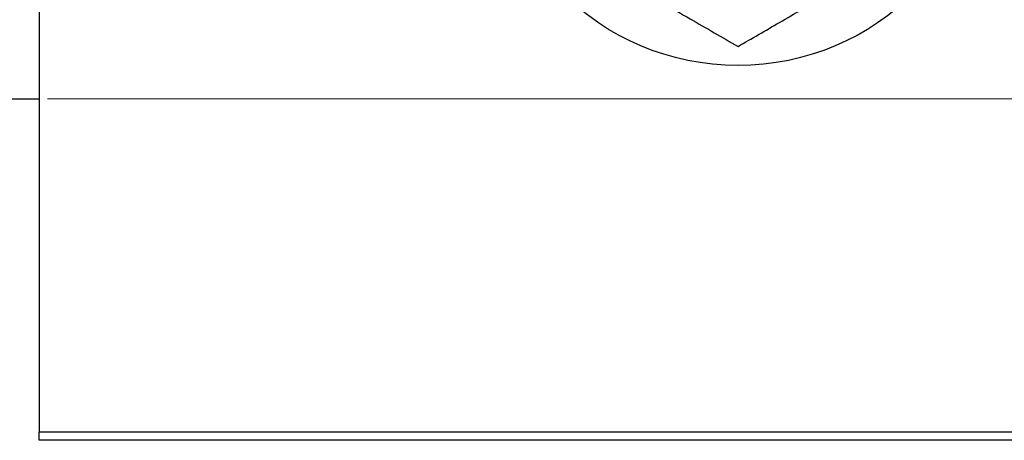
# Model space of a CAD drawing. Units: millimetres. Extents: x -241 to 638, y -111 to 415.
# Drawn here: x -127 to -9, y 236 to 287 of the extents above; entities that cross this region are included whole.
import ezdxf

# ---------------------------------------------------------------- set-up
doc = ezdxf.new("R2010")
doc.units = ezdxf.units.MM
doc.styles.add('SLDTEXTSTYLE0', font='TXT', dxfattribs={"width": 0.75})
doc.dimstyles.new('SLDDIMSTYLE1', dxfattribs={"dimtxt": 3.5, "dimasz": 3.302, "dimexe": 0, "dimexo": 0.0625, "dimgap": 0.875, "dimtad": 1, "dimdec": 0, "dimlfac": 0.5, "dimrnd": 1e-09, "dimzin": 12, "dimdsep": 46, "dimtxsty": 'SLDTEXTSTYLE0', "dimsah": 1, "dimcen": 0.09, "dimadec": 0, "dimazin": 3, "dimtfac": 1, "dimtdec": 0, "dimtofl": 0, "dimtmove": 0, "dimatfit": 3, "dimfxl": 1, "dimfrac": 2, "dimtolj": 1, "dimtzin": 12, "dimarcsym": 0})

# ---------------------------------------------------------------- blocks, each defined once
blk = doc.blocks.new('_D_1')
at = {"color": 7, "linetype": 'Continuous', "lineweight": 0}
for p, q in [((-124.06, 345.38), (56.1, 345.38)), ((55.1, 345.38), (55.1, 277.38)), ((-124.06, 277.38), (56.1, 277.38))]:
    blk.add_line(p, q, dxfattribs=at)
at = {"color": 7, "linetype": 'Continuous', "lineweight": 18}
for points in [[(55.1, 345.38), (54.59, 342.08), (55.6, 342.08)], [(55.1, 277.38), (55.6, 280.68), (54.59, 280.68)]]:
    blk.add_solid(points, dxfattribs=at)
at = {"color": 7, "linetype": 'Continuous', "lineweight": 18, "char_height": 3.5, "attachment_point": 1, "rotation": 90, "style": 'SLDTEXTSTYLE0'}
for s, insert in [('34', (50.53, 312.27)), ('%%c', (50.58, 307))]:
    blk.add_mtext(s, dxfattribs=dict(at, insert=insert))

msp = doc.modelspace()

# ---------------------------------------------------------------- linework, layer by layer
at = {"color": 7, "linetype": 'Continuous', "lineweight": 25}
for p, q in [((-125.06, 385.38), (-125.06, 237.38)), ((-142.06, 277.38), (-125.06, 277.38)), ((-125.06, 237.38), (-7.06, 237.38)), ((-125.06, 236.38), (-125.06, 237.38)), ((-7.06, 236.38), (-125.06, 236.38))]:
    msp.add_line(p, q, dxfattribs=at)
msp.add_circle((-41.06, 311.38), 30, dxfattribs=at)
for points, knots in [([(-53.06, 290.6), (-52.02, 289.99), (-49.91, 288.78), (-45.82, 286.41), (-42.95, 284.76), (-41.06, 283.67)], [0, 0, 0, 0, 0.249707, 0.504624, 1, 1, 1, 1]), ([(-41.06, 283.67), (-39.42, 284.62), (-36.08, 286.55), (-31.93, 288.94), (-29.57, 290.31), (-29.06, 290.6)], [0, 0, 0, 0, 0.432386, 0.879555, 1, 1, 1, 1])]:
    msp.add_open_spline(points, degree=3, knots=knots, dxfattribs=at)

# ---------------------------------------------------------------- dimensions: what is measured, and where the dimension line sits
at = {"color": 7, "linetype": 'Continuous', "lineweight": 18}
dim = msp.add_linear_dim(base=(55.1, 277.38), p1=(-125.06, 345.38), p2=(-125.06, 277.38), angle=90, text='%%c<>', dimstyle='SLDDIMSTYLE1', dxfattribs=at)
dim.commit()
dim.dimension.update_dxf_attribs({"geometry": '_D_1', "text_midpoint": (55.1, 312.22), "dimtype": 160})

doc.saveas('drawing.dxf')
